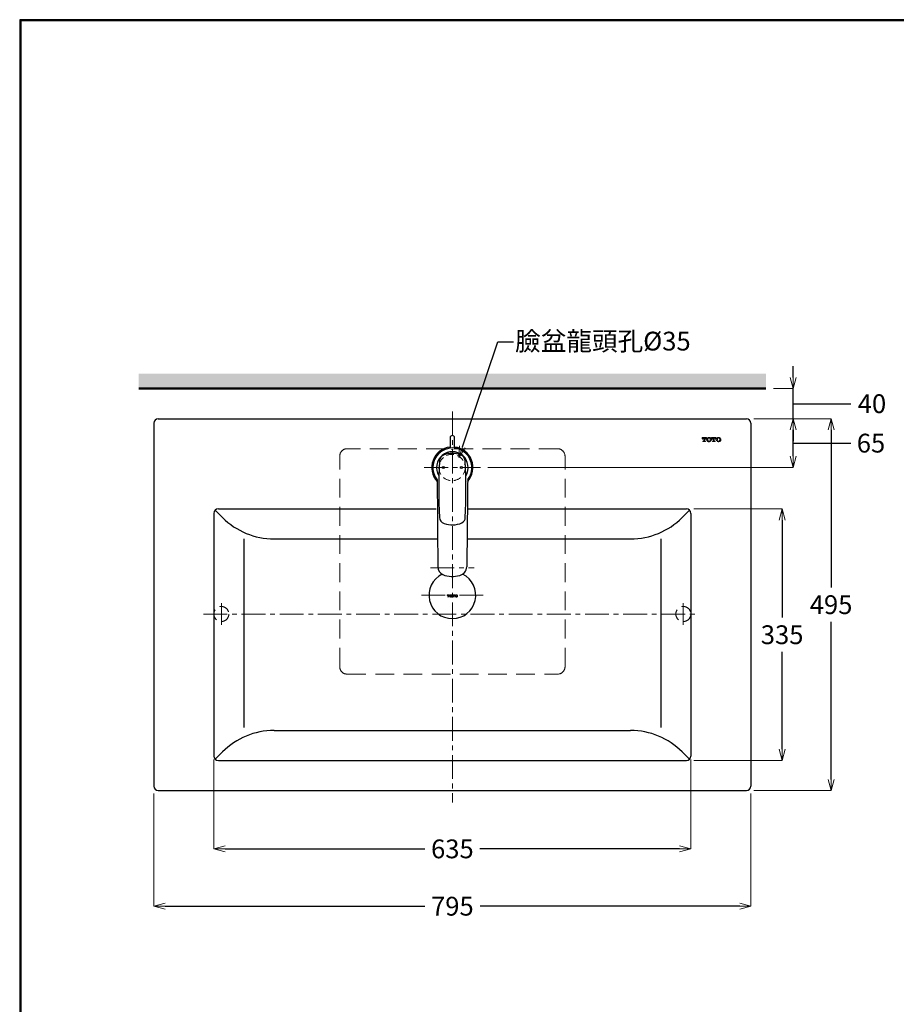
# Model space of a CAD drawing. Units: millimetres. Extents: x 2460 to 4460, y -6046 to -3176.
# Drawn here: x 2460 to 3627, y -4486 to -3176 of the extents above; entities that cross this region are included whole.
import ezdxf
from ezdxf import colors
from ezdxf.entities.mleader import LeaderData, LeaderLine
from ezdxf.math import Vec2, Vec3

# ---------------------------------------------------------------- set-up
doc = ezdxf.new("R2010")
doc.units = ezdxf.units.MM
for name, pattern in [('AI9-LType1', [0.619071, 0.412714, -0.206357]), ('CENTER', [50.8, 31.75, -6.35, 6.35, -6.35]), ('DASHED', [0.75, 0.5, -0.25])]:
    doc.linetypes.add(name, pattern=pattern)
for name, color, linetype, lineweight in [('中心線', 2, 'CENTER', 5), ('施工尺寸線', 1, 'DASHED', 40), ('標註線', 7, 'Continuous', 9), ('牆壁線', 130, 'Continuous', 50)]:
    doc.layers.add(name, color=color, linetype=linetype, lineweight=lineweight)
doc.layers.add('繪圖線', color=7, linetype='Continuous')
doc.styles.get("Standard").update_dxf_attribs({"font": 'Microsoft JhengHei.ttf', "height": 25})
doc.dimstyles.get("Standard").update_dxf_attribs({"dimtxt": 25, "dimasz": 15, "dimexe": 0, "dimexo": 10, "dimgap": 10, "dimtad": 0, "dimtih": 1, "dimtoh": 1, "dimdec": 1, "dimdsep": 46, "dimtxsty": 'Standard', "dimblk": 'OPEN30', "dimcen": 0.09, "dimadec": 0, "dimazin": 2, "dimtfac": 1, "dimtdec": 1, "dimtofl": 0, "dimtmove": 1, "dimatfit": 3, "dimldrblk": 'OPEN30', "dimfxl": 0, "dimtolj": 1, "dimtzin": 0, "dimlwe": 9, "dimarcsym": 0})

# ---------------------------------------------------------------- blocks, each defined once
blk = doc.blocks.new('_OPEN30')
at = {"color": 0, "linetype": 'ByBlock'}
for p, q in [((-1, 0.268), (0, 0)), ((0, 0), (-1, -0.268)), ((0, 0), (-1, 0))]:
    blk.add_line(p, q, dxfattribs=at)
blk = doc.blocks.new('*D28')
at = {"layer": 'Defpoints', "color": 0}
for p in [(2718.5, -4150), (3353.5, -4150), (3353.5, -4279.1)]:
    blk.add_point(p, dxfattribs=at)
at = {"layer": '標註線', "color": 0, "lineweight": 9}
for p, q in [((2718.5, -4160), (2718.5, -4279.1)), ((3353.5, -4160), (3353.5, -4279.1))]:
    blk.add_line(p, q, dxfattribs=at)
at = {"layer": '標註線', "color": 0, "lineweight": -2}
for p, q in [((2733.5, -4279.1), (2999.4, -4279.1)), ((3338.5, -4279.1), (3072.5, -4279.1))]:
    blk.add_line(p, q, dxfattribs=at)
at = {"layer": '標註線', "color": 0, "lineweight": -2, "xscale": 15, "yscale": 15, "zscale": 15, "rotation": 180}
blk.add_blockref('_OPEN30', (2718.5, -4279.1), dxfattribs=at)
at = {"layer": '標註線', "color": 0, "lineweight": -2, "xscale": 15, "yscale": 15, "zscale": 15}
blk.add_blockref('_OPEN30', (3353.5, -4279.1), dxfattribs=at)
at = {"layer": '標註線', "color": 0, "lineweight": 0, "insert": (3036, -4279.1), "char_height": 25, "attachment_point": 5}
blk.add_mtext('\\A1;635', dxfattribs=at)
blk = doc.blocks.new('*D29')
at = {"layer": 'Defpoints', "color": 0}
for p in [(2638.5, -4195.6), (3433.5, -4195.6), (3433.5, -4355.4)]:
    blk.add_point(p, dxfattribs=at)
at = {"layer": '標註線', "color": 0, "lineweight": 9}
for p, q in [((2638.5, -4205.6), (2638.5, -4355.4)), ((3433.5, -4205.6), (3433.5, -4355.4))]:
    blk.add_line(p, q, dxfattribs=at)
at = {"layer": '標註線', "color": 0, "lineweight": -2}
for p, q in [((2653.5, -4355.4), (2999.2, -4355.4)), ((3418.5, -4355.4), (3072.8, -4355.4))]:
    blk.add_line(p, q, dxfattribs=at)
at = {"layer": '標註線', "color": 0, "lineweight": -2, "xscale": 15, "yscale": 15, "zscale": 15, "rotation": 180}
blk.add_blockref('_OPEN30', (2638.5, -4355.4), dxfattribs=at)
at = {"layer": '標註線', "color": 0, "lineweight": -2, "xscale": 15, "yscale": 15, "zscale": 15}
blk.add_blockref('_OPEN30', (3433.5, -4355.4), dxfattribs=at)
at = {"layer": '標註線', "color": 0, "lineweight": 0, "insert": (3036, -4355.4), "char_height": 25, "attachment_point": 5}
blk.add_mtext('\\A1;795', dxfattribs=at)
blk = doc.blocks.new('*D33')
at = {"layer": 'Defpoints', "color": 0}
for p in [(3474.4, -3706.6), (3427.5, -4201.6), (3540.2, -4201.6)]:
    blk.add_point(p, dxfattribs=at)
at = {"layer": '標註線', "color": 0, "lineweight": 9}
for p, q in [((3484.4, -3706.6), (3540.2, -3706.6)), ((3437.5, -4201.6), (3540.2, -4201.6))]:
    blk.add_line(p, q, dxfattribs=at)
at = {"layer": '標註線', "color": 0, "lineweight": -2}
for p, q in [((3540.2, -3721.6), (3540.2, -3931.1)), ((3540.2, -4186.6), (3540.2, -3977))]:
    blk.add_line(p, q, dxfattribs=at)
at = {"layer": '標註線', "color": 0, "lineweight": -2, "xscale": 15, "yscale": 15, "zscale": 15}
for p, rotation in [((3540.2, -3706.6), 90), ((3540.2, -4201.6), 270)]:
    blk.add_blockref('_OPEN30', p, dxfattribs=dict(at, rotation=rotation))
at = {"layer": '標註線', "color": 0, "insert": (3540.2, -3954.1), "char_height": 25, "attachment_point": 5}
blk.add_mtext('\\A1;495', dxfattribs=at)
blk = doc.blocks.new('*D34')
at = {"layer": 'Defpoints', "color": 0}
for p in [(3347.5, -3826.6), (3347.5, -4161.6), (3475, -4161.6)]:
    blk.add_point(p, dxfattribs=at)
at = {"layer": '標註線', "color": 0, "lineweight": 9}
for p, q in [((3357.5, -3826.6), (3475, -3826.6)), ((3357.5, -4161.6), (3475, -4161.6))]:
    blk.add_line(p, q, dxfattribs=at)
at = {"layer": '標註線', "color": 0, "lineweight": -2}
for p, q in [((3475, -3841.6), (3475, -3971.1)), ((3475, -4146.6), (3475, -4017))]:
    blk.add_line(p, q, dxfattribs=at)
at = {"layer": '標註線', "color": 0, "lineweight": -2, "xscale": 15, "yscale": 15, "zscale": 15}
for p, rotation in [((3475, -3826.6), 90), ((3475, -4161.6), 270)]:
    blk.add_blockref('_OPEN30', p, dxfattribs=dict(at, rotation=rotation))
at = {"layer": '標註線', "color": 0, "insert": (3475, -3994.1), "char_height": 25, "attachment_point": 5}
blk.add_mtext('\\A1;335', dxfattribs=at)
blk = doc.blocks.new('*D45')
at = {"layer": 'Defpoints', "color": 0}
for p in [(3427.5, -3706.6), (3489.6, -3706.6), (3073.4, -3771.6)]:
    blk.add_point(p, dxfattribs=at)
at = {"layer": '標註線', "color": 0, "lineweight": 9}
for p, q in [((3437.5, -3706.6), (3489.6, -3706.6)), ((3083.4, -3771.6), (3489.6, -3771.6))]:
    blk.add_line(p, q, dxfattribs=at)
at = {"layer": '標註線', "color": 0, "lineweight": -2}
for p, q in [((3489.6, -3756.6), (3489.6, -3721.6)), ((3489.6, -3739.1), (3546.3, -3739.1)), ((3546.3, -3739.1), (3566.3, -3739.1))]:
    blk.add_line(p, q, dxfattribs=at)
at = {"layer": '標註線', "color": 0, "lineweight": -2, "xscale": 15, "yscale": 15, "zscale": 15}
for p, rotation in [((3489.6, -3706.6), 90), ((3489.6, -3771.6), 270)]:
    blk.add_blockref('_OPEN30', p, dxfattribs=dict(at, rotation=rotation))
at = {"layer": '標註線', "color": 0, "insert": (3593.3, -3739.1), "char_height": 25, "attachment_point": 5}
blk.add_mtext('\\A1;65', dxfattribs=at)
blk = doc.blocks.new('*D46')
at = {"layer": 'Defpoints', "color": 0}
for p in [(3453.5, -3666.6), (3489.6, -3666.6), (3427.5, -3706.6)]:
    blk.add_point(p, dxfattribs=at)
at = {"layer": '標註線', "color": 0, "lineweight": -2}
for p, q in [((3489.6, -3651.6), (3489.6, -3636.6)), ((3489.6, -3706.6), (3489.6, -3666.6)), ((3489.6, -3686.6), (3546.3, -3686.6)), ((3546.3, -3686.6), (3566.3, -3686.6)), ((3489.6, -3721.6), (3489.6, -3736.6))]:
    blk.add_line(p, q, dxfattribs=at)
at = {"layer": '標註線', "color": 0, "lineweight": 9}
for p, q in [((3463.5, -3666.6), (3489.6, -3666.6)), ((3437.5, -3706.6), (3489.6, -3706.6))]:
    blk.add_line(p, q, dxfattribs=at)
at = {"layer": '標註線', "color": 0, "lineweight": -2, "xscale": 15, "yscale": 15, "zscale": 15}
for p, rotation in [((3489.6, -3666.6), 270), ((3489.6, -3706.6), 90)]:
    blk.add_blockref('_OPEN30', p, dxfattribs=dict(at, rotation=rotation))
at = {"layer": '標註線', "color": 0, "insert": (3594.6, -3686.6), "char_height": 25, "attachment_point": 5}
blk.add_mtext('\\A1;40', dxfattribs=at)

msp = doc.modelspace()

# ---------------------------------------------------------------- hatches: boundary and pattern name
at = {"layer": '標註線'}
h = msp.add_hatch(color=3, dxfattribs=at)
h.dxf.hatch_style = 1
h.paths.add_polyline_path([(3022.63, -3771.57), (3025.33, -3771.57, 1)])
h.paths.add_polyline_path([(3025.33, -3771.57), (3022.63, -3771.57, 1)])
h.paths.add_polyline_path([(3049.33, -3771.61, 0.0084044), (3049.33, -3771.57), (3046.63, -3771.57, 0.0084044), (3046.63, -3771.61, 1)])
h.paths.add_polyline_path([(3046.63, -3771.57), (3049.33, -3771.57, 0.9669358)])
at = {"layer": '繪圖線', "lineweight": 0}
h = msp.add_hatch(dxfattribs=at)
h.set_pattern_fill('DOTS', color=256, scale=5)
h.paths.add_polyline_path([(3082.26, -3646.57), (2618.48, -3646.57), (2618.48, -3666.57), (3075.51, -3666.57)])
h.paths.add_polyline_path([(3453.47, -3646.57), (3082.26, -3646.57), (3075.51, -3666.57), (3453.47, -3666.57)])

# ---------------------------------------------------------------- linework, layer by layer
at = {"layer": '中心線'}
for p, q in [((3035.98, -3697), (3035.98, -4217.6)), ((2998.53, -3771.57), (3073.43, -3771.57)), ((2994.88, -3941.56), (3077.08, -3941.56)), ((2728.48, -3981.04), (2728.48, -3952.04)), ((2728.48, -3981.06), (2728.48, -3952.06)), ((3343.48, -3981.04), (3343.48, -3952.04)), ((3343.48, -3981.06), (3343.48, -3952.06)), ((2704.62, -3966.54), (3364.37, -3966.54))]:
    msp.add_line(p, q, dxfattribs=at)
at = {"layer": '中心線', "color": 3}
msp.add_line((3006.81, -3905.23), (3065.14, -3905.23), dxfattribs=at)
at = {"layer": '施工尺寸線', "lineweight": 0, "ltscale": 50}
for p, q in [((3175.98, -3746.54), (2895.98, -3746.54)), ((2885.98, -4036.54), (2885.98, -3756.54)), ((3185.98, -4036.54), (3185.98, -3756.54)), ((2895.98, -4046.54), (3175.98, -4046.54))]:
    msp.add_line(p, q, dxfattribs=at)
at = {"layer": '施工尺寸線', "lineweight": 5, "ltscale": 20}
msp.add_circle((3035.56, -3771.57), 17.5, dxfattribs=at)
at = {"layer": '施工尺寸線', "lineweight": 0, "ltscale": 30}
for centre in [(2728.48, -3966.54), (3343.48, -3966.54)]:
    msp.add_circle(centre, 10, dxfattribs=at)
at = {"layer": '施工尺寸線', "lineweight": 0, "ltscale": 50}
for centre, start, end in [((2895.98, -3756.54), 90, 180), ((3175.98, -3756.54), 0, 90), ((2895.98, -4036.54), 180, 270), ((3175.98, -4036.54), 270, 0)]:
    msp.add_arc(centre, 10, start, end, dxfattribs=at)
at = {"layer": '牆壁線', "color": 4}
msp.add_line((2618.48, -3666.57), (3453.47, -3666.57), dxfattribs=at)
at = {"layer": '繪圖線', "color": 7}
for p, q in [((2644.48, -3706.57), (3427.47, -3706.57)), ((2638.48, -3712.57), (2638.48, -4195.56)), ((3433.47, -3712.57), (3433.47, -4195.56)), ((2718.48, -3832.57), (2718.48, -4155.56)), ((2720.24, -3828.32), (2730.07, -3838.16)), ((2724.48, -3826.57), (3014.37, -3826.57)), ((3057.59, -3826.57), (3347.48, -3826.57)), ((3351.72, -3828.32), (3341.89, -3838.16)), ((3353.48, -3832.57), (3353.48, -4155.56)), ((2758.48, -3866.5), (2758.48, -4117.41)), ((2798.66, -3866.57), (3015.69, -3866.57)), ((3056.27, -3866.57), (3273.3, -3866.57)), ((3313.48, -3866.5), (3313.48, -4117.41)), ((2798.66, -4121.56), (3273.3, -4121.56)), ((2720.24, -4159.8), (2730.07, -4149.97)), ((3351.72, -4159.8), (3341.89, -4149.97)), ((2724.48, -4161.56), (3347.48, -4161.56)), ((2644.48, -4201.56), (3427.47, -4201.56))]:
    msp.add_line(p, q, dxfattribs=at)
at = {"layer": '繪圖線', "color": 3}
for p, q in [((3032.98, -3732.07), (3032.98, -3745.74)), ((3038.98, -3745.74), (3038.98, -3732.07))]:
    msp.add_line(p, q, dxfattribs=at)
at = {"layer": '繪圖線', "color": 7, "lineweight": 0}
for p, q in [((3368.48, -3731.79), (3374.18, -3731.79)), ((3373.46, -3733.4), (3374.18, -3732.68)), ((3381.17, -3731.79), (3386.88, -3731.79)), ((3391.82, -3735.6), (3393.45, -3733.97)), ((3369.81, -3737.05), (3370.5, -3736.36)), ((3370.63, -3736.22), (3371.98, -3734.87)), ((3390.16, -3737.26), (3390.94, -3736.48))]:
    msp.add_line(p, q, dxfattribs=at)
at = {"layer": '繪圖線', "color": 7, "linetype": 'AI9-LType1', "lineweight": 0}
for p, q in [((3368.48, -3731.79), (3368.48, -3733.76)), ((3369.18, -3733.76), (3368.48, -3733.76)), ((3369.18, -3733.76), (3369.19, -3733.48)), ((3370.67, -3732.44), (3370.18, -3732.44)), ((3370.67, -3732.44), (3370.67, -3736.08)), ((3371.98, -3732.44), (3372.47, -3732.44)), ((3371.98, -3732.44), (3371.98, -3736.08)), ((3373.47, -3733.76), (3373.46, -3733.48)), ((3373.47, -3733.76), (3374.18, -3733.76)), ((3374.18, -3731.79), (3374.18, -3733.76)), ((3381.17, -3731.79), (3381.17, -3733.76)), ((3381.88, -3733.76), (3381.17, -3733.76)), ((3381.88, -3733.76), (3381.89, -3733.48)), ((3383.37, -3732.44), (3382.88, -3732.44)), ((3383.37, -3732.44), (3383.37, -3736.08)), ((3384.68, -3732.44), (3385.17, -3732.44)), ((3384.68, -3732.44), (3384.68, -3736.08)), ((3386.17, -3733.76), (3386.16, -3733.48)), ((3386.17, -3733.76), (3386.88, -3733.76)), ((3386.88, -3731.79), (3386.88, -3733.76)), ((3369.57, -3736.39), (3369.57, -3737.05)), ((3370.36, -3736.39), (3369.57, -3736.39)), ((3373.08, -3737.05), (3369.57, -3737.05)), ((3372.29, -3736.39), (3373.08, -3736.39)), ((3373.08, -3736.39), (3373.08, -3737.05)), ((3382.27, -3736.39), (3382.27, -3737.05)), ((3383.06, -3736.39), (3382.27, -3736.39)), ((3385.78, -3737.05), (3382.27, -3737.05)), ((3384.99, -3736.39), (3385.78, -3736.39)), ((3385.78, -3736.39), (3385.78, -3737.05))]:
    msp.add_line(p, q, dxfattribs=at)
at = {"layer": '繪圖線', "color": 3, "linetype": 'Continuous', "lineweight": 15}
for p, q in [((3029.02, -3940.97), (3032.14, -3940.97)), ((3029.02, -3942.07), (3029.02, -3940.97)), ((3029.37, -3942.07), (3029.02, -3942.07)), ((3029.37, -3941.91), (3029.37, -3942.07)), ((3029.63, -3943.52), (3030.01, -3943.52)), ((3029.63, -3943.87), (3029.63, -3943.52)), ((3031.53, -3943.87), (3029.63, -3943.87)), ((3030.23, -3941.32), (3029.96, -3941.32)), ((3030.23, -3943.3), (3030.23, -3941.32)), ((3030.94, -3941.32), (3030.94, -3943.3)), ((3031.2, -3941.32), (3030.94, -3941.32)), ((3031.16, -3943.52), (3031.53, -3943.52)), ((3031.53, -3943.52), (3031.53, -3943.87)), ((3031.79, -3942.07), (3031.79, -3941.91)), ((3032.14, -3942.07), (3031.79, -3942.07)), ((3032.14, -3940.97), (3032.14, -3942.07)), ((3036.19, -3940.97), (3039.31, -3940.97)), ((3036.19, -3942.07), (3036.19, -3940.97)), ((3036.54, -3942.07), (3036.19, -3942.07)), ((3036.54, -3941.91), (3036.54, -3942.07)), ((3036.8, -3943.52), (3037.18, -3943.52)), ((3036.8, -3943.87), (3036.8, -3943.52)), ((3038.7, -3943.87), (3036.8, -3943.87)), ((3037.4, -3941.32), (3037.13, -3941.32)), ((3037.4, -3943.3), (3037.4, -3941.32)), ((3038.11, -3941.32), (3038.11, -3943.3)), ((3038.37, -3941.32), (3038.11, -3941.32)), ((3038.33, -3943.52), (3038.7, -3943.52)), ((3038.7, -3943.52), (3038.7, -3943.87)), ((3038.96, -3942.07), (3038.96, -3941.91)), ((3039.31, -3942.07), (3038.96, -3942.07)), ((3039.31, -3940.97), (3039.31, -3942.07))]:
    msp.add_line(p, q, dxfattribs=at)
at = {"layer": '繪圖線', "lineweight": 30}
msp.add_lwpolyline([(2459.98, -6045.57), (4459.94, -6045.57), (4459.94, -3175.54), (2459.98, -3175.54)], close=True, dxfattribs=at)
at = {"layer": '繪圖線', "color": 0}
msp.add_lwpolyline([(4458.44, -5716.62), (4458.44, -3177.04), (2461.47, -3177.04), (2461.47, -5716.62)], close=True, dxfattribs=at)
at = {"layer": '繪圖線', "color": 3}
for centre in [(3023.98, -3771.57), (3047.98, -3771.61)]:
    msp.add_circle(centre, 1.35, dxfattribs=at)
for centre, radius, start, end in [((3035.98, -3732.07), 3, 0, 180), ((3035.98, -3771.57), 27.45, 96.27523, 223.056), ((3035.98, -3771.57), 26, 321.71478, 219.51963), ((3035.98, -3771.57), 27.45, 317.96111, 83.72477), ((3035.98, -3771.57), 21.05, 328.24044, 211.22679), ((3035.98, -3771.57), 21, 327.88166, 211.38055), ((3027.52, -3763.21), 8.82, 105.84535, 178.06061), ((3035.98, -3786.34), 33.42, 71.0193, 108.9807), ((3044.18, -3763.42), 9.09, 3.18762, 72.90642), ((3987.34, -3800.42), 969.36, 177.78295, 182.21705), ((2084.65, -3800.42), 969.33, 357.78286, 2.21714), ((12214.95, -3780.89), 9199.03, 180.044962, 180.764091), ((92516.39, -4746.36), 89465.14, 179.3860215, 179.4602449), ((3027.45, -3837.67), 8.75, 181.61274, 254.48131), ((3044.94, -3837.81), 8.32, 295.91461, 359.28489), ((3035.8, -3815.54), 32.37, 250.70869, 293.23105), ((3028.73, -3903.39), 12, 180.82204, 243.03085), ((3043.12, -3903.36), 12.1, 282.96612, 359.03877), ((3035.98, -3941.56), 31.1, 115.87819, 64.07218), ((3036.1, -3882.28), 34.29, 248.06714, 286.50416)]:
    msp.add_arc(centre, radius, start, end, dxfattribs=at)
at = {"layer": '繪圖線', "color": 3, "linetype": 'Continuous', "lineweight": 15}
msp.add_arc((3035.93, -3754.82), 7.5, 80.09914, 96.28221, dxfattribs=at)
at = {"layer": '繪圖線', "color": 7}
for points in [[(2644.48, -3706.57), (2641.17, -3706.57), (2638.48, -3709.25), (2638.48, -3712.57)], [(3433.47, -3712.57), (3433.47, -3709.25), (3430.79, -3706.57), (3427.47, -3706.57)], [(2724.48, -3826.57), (2721.17, -3826.57), (2718.48, -3829.25), (2718.48, -3832.57)], [(2730.07, -3838.16), (2748.26, -3856.35), (2772.93, -3866.57), (2798.66, -3866.57)], [(3273.3, -3866.57), (3299.02, -3866.57), (3323.7, -3856.35), (3341.89, -3838.16)], [(3353.48, -3832.57), (3353.48, -3829.25), (3350.79, -3826.57), (3347.48, -3826.57)], [(2798.66, -4121.56), (2772.93, -4121.56), (2748.26, -4131.78), (2730.07, -4149.97)], [(3341.89, -4149.97), (3323.7, -4131.78), (3299.02, -4121.56), (3273.3, -4121.56)], [(2718.48, -4155.56), (2718.48, -4158.88), (2721.17, -4161.56), (2724.48, -4161.56)], [(3347.48, -4161.56), (3350.79, -4161.56), (3353.48, -4158.88), (3353.48, -4155.56)], [(2638.48, -4195.56), (2638.48, -4198.87), (2641.17, -4201.56), (2644.48, -4201.56)], [(3427.47, -4201.56), (3430.79, -4201.56), (3433.47, -4198.87), (3433.47, -4195.56)]]:
    msp.add_open_spline(points, degree=3, dxfattribs=at)
at = {"layer": '繪圖線', "color": 7, "linetype": 'AI9-LType1', "lineweight": 0}
for points in [[(3369.32, -3732.98), (3369.24, -3733.14), (3369.2, -3733.31), (3369.19, -3733.48)], [(3370.18, -3732.44), (3369.82, -3732.44), (3369.48, -3732.65), (3369.32, -3732.98)], [(3373.33, -3732.98), (3373.17, -3732.65), (3372.83, -3732.44), (3372.47, -3732.44)], [(3373.46, -3733.48), (3373.45, -3733.31), (3373.41, -3733.14), (3373.33, -3732.98)], [(3374.73, -3733.63), (3374.61, -3734.15), (3374.61, -3734.69), (3374.73, -3735.2)], [(3376.46, -3731.76), (3375.59, -3732.03), (3374.93, -3732.74), (3374.73, -3733.63)], [(3376.22, -3733.49), (3376.1, -3734.1), (3376.1, -3734.73), (3376.22, -3735.35)], [(3376.53, -3732.82), (3376.38, -3733.02), (3376.27, -3733.24), (3376.22, -3733.49)], [(3378.96, -3731.76), (3378.14, -3731.5), (3377.27, -3731.5), (3376.46, -3731.76)], [(3376.77, -3732.59), (3376.68, -3732.66), (3376.6, -3732.73), (3376.53, -3732.82)], [(3378.88, -3732.82), (3378.36, -3732.17), (3377.42, -3732.07), (3376.77, -3732.59)], [(3379.19, -3733.49), (3379.14, -3733.24), (3379.03, -3733.02), (3378.88, -3732.82)], [(3380.69, -3733.63), (3380.48, -3732.74), (3379.83, -3732.03), (3378.96, -3731.76)], [(3379.19, -3735.35), (3379.32, -3734.73), (3379.32, -3734.1), (3379.19, -3733.49)], [(3380.69, -3735.2), (3380.81, -3734.69), (3380.81, -3734.15), (3380.69, -3733.63)], [(3382.02, -3732.98), (3381.94, -3733.14), (3381.9, -3733.31), (3381.89, -3733.48)], [(3382.88, -3732.44), (3382.52, -3732.44), (3382.18, -3732.65), (3382.02, -3732.98)], [(3386.03, -3732.98), (3385.87, -3732.65), (3385.53, -3732.44), (3385.17, -3732.44)], [(3386.16, -3733.48), (3386.15, -3733.31), (3386.11, -3733.14), (3386.03, -3732.98)], [(3387.43, -3733.63), (3387.31, -3734.15), (3387.31, -3734.69), (3387.43, -3735.2)], [(3389.16, -3731.76), (3388.29, -3732.03), (3387.63, -3732.74), (3387.43, -3733.63)], [(3388.92, -3733.49), (3388.8, -3734.1), (3388.8, -3734.73), (3388.92, -3735.35)], [(3389.23, -3732.82), (3389.08, -3733.02), (3388.97, -3733.24), (3388.92, -3733.49)], [(3391.66, -3731.76), (3390.84, -3731.5), (3389.97, -3731.5), (3389.16, -3731.76)], [(3389.47, -3732.59), (3389.38, -3732.66), (3389.3, -3732.73), (3389.23, -3732.82)], [(3391.58, -3732.82), (3391.06, -3732.17), (3390.12, -3732.07), (3389.47, -3732.59)], [(3391.89, -3733.49), (3391.84, -3733.24), (3391.73, -3733.02), (3391.58, -3732.82)], [(3393.39, -3733.63), (3393.18, -3732.74), (3392.52, -3732.03), (3391.66, -3731.76)], [(3391.89, -3735.35), (3392.02, -3734.73), (3392.02, -3734.1), (3391.89, -3733.49)], [(3393.39, -3735.2), (3393.51, -3734.69), (3393.51, -3734.15), (3393.39, -3733.63)], [(3370.36, -3736.39), (3370.53, -3736.39), (3370.67, -3736.25), (3370.67, -3736.08)], [(3371.98, -3736.08), (3371.98, -3736.25), (3372.12, -3736.39), (3372.29, -3736.39)], [(3374.73, -3735.2), (3374.93, -3736.09), (3375.59, -3736.8), (3376.46, -3737.07)], [(3376.22, -3735.35), (3376.27, -3735.59), (3376.38, -3735.82), (3376.53, -3736.01)], [(3376.46, -3737.07), (3377.27, -3737.33), (3378.14, -3737.33), (3378.96, -3737.07)], [(3376.53, -3736.01), (3377.05, -3736.66), (3377.99, -3736.77), (3378.64, -3736.25)], [(3378.64, -3736.25), (3378.73, -3736.18), (3378.81, -3736.1), (3378.88, -3736.01)], [(3378.88, -3736.01), (3379.03, -3735.82), (3379.14, -3735.59), (3379.19, -3735.35)], [(3378.96, -3737.07), (3379.83, -3736.8), (3380.48, -3736.09), (3380.69, -3735.2)], [(3383.06, -3736.39), (3383.23, -3736.39), (3383.37, -3736.25), (3383.37, -3736.08)], [(3384.68, -3736.08), (3384.68, -3736.25), (3384.82, -3736.39), (3384.99, -3736.39)], [(3387.43, -3735.2), (3387.63, -3736.09), (3388.29, -3736.8), (3389.16, -3737.07)], [(3388.92, -3735.35), (3388.97, -3735.59), (3389.08, -3735.82), (3389.23, -3736.01)], [(3389.16, -3737.07), (3389.97, -3737.33), (3390.84, -3737.33), (3391.66, -3737.07)], [(3389.23, -3736.01), (3389.75, -3736.66), (3390.7, -3736.77), (3391.34, -3736.25)], [(3391.34, -3736.25), (3391.43, -3736.18), (3391.51, -3736.1), (3391.58, -3736.01)], [(3391.58, -3736.01), (3391.73, -3735.82), (3391.84, -3735.59), (3391.89, -3735.35)], [(3391.66, -3737.07), (3392.52, -3736.8), (3393.18, -3736.09), (3393.39, -3735.2)]]:
    msp.add_open_spline(points, degree=3, dxfattribs=at)
at = {"layer": '繪圖線', "color": 3, "linetype": 'Continuous', "lineweight": 15}
for points, knots in [([(3035.11, -3747.37), (3035.01, -3747.38), (3034.93, -3747.39), (3034.8, -3747.41), (3034.76, -3747.42), (3034.74, -3747.43)], [0, 0, 0, 0, 0.5, 0.5, 1, 1, 1, 1]), ([(3034.75, -3747.44), (3034.75, -3747.45), (3034.74, -3747.46), (3034.9, -3747.48), (3035.17, -3747.49), (3035.55, -3747.49), (3035.97, -3747.49), (3036.39, -3747.49), (3036.77, -3747.49), (3037.05, -3747.48), (3037.21, -3747.46), (3037.21, -3747.45), (3037.21, -3747.44)], [0, 0, 0, 0, 0.0669908, 0.1745986, 0.2819302, 0.3891787, 0.4964517, 0.6037487, 0.711047, 0.8183239, 0.9255717, 1, 1, 1, 1]), ([(3029.96, -3941.32), (3029.81, -3941.32), (3029.66, -3941.39), (3029.44, -3941.6), (3029.37, -3941.76), (3029.37, -3941.91)], [0, 0, 0, 0, 0.5, 0.5, 1, 1, 1, 1]), ([(3030.01, -3943.52), (3030.07, -3943.52), (3030.12, -3943.5), (3030.2, -3943.42), (3030.23, -3943.36), (3030.23, -3943.3)], [0, 0, 0, 0, 0.5, 0.5, 1, 1, 1, 1]), ([(3030.94, -3943.3), (3030.94, -3943.36), (3030.96, -3943.42), (3031.04, -3943.5), (3031.1, -3943.52), (3031.16, -3943.52)], [0, 0, 0, 0, 0.5, 0.5, 1, 1, 1, 1]), ([(3031.79, -3941.91), (3031.79, -3941.76), (3031.73, -3941.6), (3031.51, -3941.39), (3031.36, -3941.32), (3031.2, -3941.32)], [0, 0, 0, 0, 0.5, 0.5, 1, 1, 1, 1]), ([(3032.78, -3943.32), (3032.68, -3943.19), (3032.61, -3943.05), (3032.51, -3942.74), (3032.48, -3942.59), (3032.48, -3942.1), (3032.59, -3941.79), (3032.78, -3941.53)], [0, 0, 0, 0, 0.25, 0.25, 0.5, 0.5, 1, 1, 1, 1]), ([(3032.78, -3941.53), (3032.87, -3941.42), (3032.96, -3941.33), (3033.17, -3941.17), (3033.28, -3941.1), (3033.64, -3940.93), (3033.9, -3940.87), (3034.3, -3940.87), (3034.43, -3940.89), (3034.69, -3940.95), (3034.81, -3940.99), (3035.17, -3941.16), (3035.39, -3941.32), (3035.56, -3941.53)], [0, 0, 0, 0, 0.125, 0.125, 0.25, 0.25, 0.5, 0.5, 0.625, 0.625, 0.75, 0.75, 1, 1, 1, 1]), ([(3035.56, -3941.53), (3035.47, -3941.42), (3035.38, -3941.33), (3035.17, -3941.17), (3035.05, -3941.1), (3034.69, -3940.93), (3034.43, -3940.87), (3034.04, -3940.87), (3033.9, -3940.89), (3033.65, -3940.95), (3033.52, -3940.99), (3033.16, -3941.16), (3032.95, -3941.32), (3032.78, -3941.53)], [0, 0, 0, 0, 0.125, 0.125, 0.25, 0.25, 0.5, 0.5, 0.625, 0.625, 0.75, 0.75, 1, 1, 1, 1]), ([(3035.56, -3943.32), (3035.47, -3943.42), (3035.38, -3943.52), (3035.17, -3943.68), (3035.05, -3943.75), (3034.69, -3943.92), (3034.43, -3943.97), (3034.04, -3943.97), (3033.9, -3943.96), (3033.65, -3943.9), (3033.52, -3943.86), (3033.16, -3943.69), (3032.95, -3943.53), (3032.78, -3943.32)], [0, 0, 0, 0, 0.125, 0.125, 0.25, 0.25, 0.5, 0.5, 0.625, 0.625, 0.75, 0.75, 1, 1, 1, 1]), ([(3032.78, -3943.32), (3032.87, -3943.42), (3032.96, -3943.51), (3033.17, -3943.68), (3033.28, -3943.75), (3033.64, -3943.91), (3033.9, -3943.97), (3034.3, -3943.97), (3034.43, -3943.96), (3034.69, -3943.9), (3034.81, -3943.86), (3035.17, -3943.69), (3035.39, -3943.53), (3035.56, -3943.32)], [0, 0, 0, 0, 0.125, 0.125, 0.25, 0.25, 0.5, 0.5, 0.625, 0.625, 0.75, 0.75, 1, 1, 1, 1]), ([(3033.4, -3943.08), (3033.33, -3942.86), (3033.29, -3942.65), (3033.29, -3942.2), (3033.33, -3941.98), (3033.4, -3941.77)], [0, 0, 0, 0, 0.5, 0.5, 1, 1, 1, 1]), ([(3033.4, -3941.77), (3033.46, -3941.61), (3033.56, -3941.47), (3033.83, -3941.28), (3034, -3941.23), (3034.33, -3941.23), (3034.5, -3941.28), (3034.77, -3941.47), (3034.88, -3941.61), (3034.93, -3941.77)], [0, 0, 0, 0, 0.25, 0.25, 0.5, 0.5, 0.75, 0.75, 1, 1, 1, 1]), ([(3034.93, -3941.77), (3034.88, -3941.61), (3034.77, -3941.47), (3034.5, -3941.28), (3034.33, -3941.23), (3034, -3941.23), (3033.83, -3941.28), (3033.56, -3941.47), (3033.46, -3941.61), (3033.4, -3941.77)], [0, 0, 0, 0, 0.25, 0.25, 0.5, 0.5, 0.75, 0.75, 1, 1, 1, 1]), ([(3034.93, -3943.08), (3034.88, -3943.24), (3034.77, -3943.37), (3034.5, -3943.57), (3034.33, -3943.62), (3034, -3943.62), (3033.83, -3943.57), (3033.56, -3943.38), (3033.46, -3943.24), (3033.4, -3943.08)], [0, 0, 0, 0, 0.25, 0.25, 0.5, 0.5, 0.75, 0.75, 1, 1, 1, 1]), ([(3033.4, -3943.08), (3033.46, -3943.24), (3033.56, -3943.37), (3033.83, -3943.57), (3034, -3943.62), (3034.33, -3943.62), (3034.5, -3943.57), (3034.77, -3943.38), (3034.88, -3943.24), (3034.93, -3943.08)], [0, 0, 0, 0, 0.25, 0.25, 0.5, 0.5, 0.75, 0.75, 1, 1, 1, 1]), ([(3034.93, -3941.77), (3035.01, -3941.98), (3035.04, -3942.2), (3035.04, -3942.65), (3035.01, -3942.86), (3034.93, -3943.08)], [0, 0, 0, 0, 0.5, 0.5, 1, 1, 1, 1]), ([(3035.56, -3941.53), (3035.65, -3941.66), (3035.73, -3941.8), (3035.83, -3942.1), (3035.85, -3942.26), (3035.85, -3942.74), (3035.75, -3943.06), (3035.56, -3943.32)], [0, 0, 0, 0, 0.25, 0.25, 0.5, 0.5, 1, 1, 1, 1]), ([(3037.13, -3941.32), (3036.98, -3941.32), (3036.82, -3941.39), (3036.61, -3941.61), (3036.54, -3941.76), (3036.54, -3941.91)], [0, 0, 0, 0, 0.5, 0.5, 1, 1, 1, 1]), ([(3037.18, -3943.52), (3037.24, -3943.52), (3037.29, -3943.5), (3037.37, -3943.42), (3037.4, -3943.36), (3037.4, -3943.3)], [0, 0, 0, 0, 0.5, 0.5, 1, 1, 1, 1]), ([(3038.11, -3943.3), (3038.11, -3943.36), (3038.13, -3943.42), (3038.21, -3943.5), (3038.27, -3943.52), (3038.33, -3943.52)], [0, 0, 0, 0, 0.5, 0.5, 1, 1, 1, 1]), ([(3038.96, -3941.91), (3038.96, -3941.76), (3038.9, -3941.61), (3038.68, -3941.39), (3038.53, -3941.32), (3038.37, -3941.32)], [0, 0, 0, 0, 0.5, 0.5, 1, 1, 1, 1]), ([(3039.95, -3943.32), (3039.85, -3943.19), (3039.78, -3943.05), (3039.68, -3942.74), (3039.65, -3942.59), (3039.65, -3942.1), (3039.76, -3941.79), (3039.95, -3941.53)], [0, 0, 0, 0, 0.25, 0.25, 0.5, 0.5, 1, 1, 1, 1]), ([(3039.95, -3941.53), (3040.04, -3941.42), (3040.13, -3941.33), (3040.34, -3941.17), (3040.46, -3941.1), (3040.81, -3940.93), (3041.08, -3940.87), (3041.47, -3940.87), (3041.61, -3940.89), (3041.86, -3940.95), (3041.99, -3940.99), (3042.34, -3941.16), (3042.56, -3941.32), (3042.73, -3941.53)], [0, 0, 0, 0, 0.125, 0.125, 0.25, 0.25, 0.5, 0.5, 0.625, 0.625, 0.75, 0.75, 1, 1, 1, 1]), ([(3042.73, -3941.53), (3042.64, -3941.42), (3042.55, -3941.33), (3042.34, -3941.17), (3042.22, -3941.1), (3041.87, -3940.93), (3041.6, -3940.87), (3041.21, -3940.87), (3041.08, -3940.89), (3040.82, -3940.94), (3040.7, -3940.99), (3040.34, -3941.16), (3040.12, -3941.32), (3039.95, -3941.53)], [0, 0, 0, 0, 0.125, 0.125, 0.25, 0.25, 0.5, 0.5, 0.625, 0.625, 0.75, 0.75, 1, 1, 1, 1]), ([(3042.73, -3943.32), (3042.64, -3943.42), (3042.55, -3943.52), (3042.34, -3943.68), (3042.22, -3943.75), (3041.87, -3943.91), (3041.6, -3943.97), (3041.21, -3943.97), (3041.08, -3943.96), (3040.82, -3943.9), (3040.7, -3943.86), (3040.34, -3943.69), (3040.12, -3943.53), (3039.95, -3943.32)], [0, 0, 0, 0, 0.125, 0.125, 0.25, 0.25, 0.5, 0.5, 0.625, 0.625, 0.75, 0.75, 1, 1, 1, 1]), ([(3039.95, -3943.32), (3040.04, -3943.42), (3040.13, -3943.52), (3040.34, -3943.68), (3040.46, -3943.75), (3040.81, -3943.92), (3041.08, -3943.97), (3041.47, -3943.97), (3041.61, -3943.96), (3041.86, -3943.9), (3041.99, -3943.86), (3042.34, -3943.69), (3042.56, -3943.53), (3042.73, -3943.32)], [0, 0, 0, 0, 0.125, 0.125, 0.25, 0.25, 0.5, 0.5, 0.625, 0.625, 0.75, 0.75, 1, 1, 1, 1]), ([(3040.57, -3943.08), (3040.5, -3942.86), (3040.46, -3942.65), (3040.46, -3942.2), (3040.5, -3941.98), (3040.57, -3941.77)], [0, 0, 0, 0, 0.5, 0.5, 1, 1, 1, 1]), ([(3042.1, -3941.77), (3042.05, -3941.61), (3041.94, -3941.47), (3041.67, -3941.28), (3041.51, -3941.23), (3041.17, -3941.23), (3041.01, -3941.28), (3040.73, -3941.47), (3040.63, -3941.61), (3040.57, -3941.77)], [0, 0, 0, 0, 0.25, 0.25, 0.5, 0.5, 0.75, 0.75, 1, 1, 1, 1]), ([(3040.57, -3941.77), (3040.63, -3941.61), (3040.73, -3941.47), (3041.01, -3941.28), (3041.17, -3941.23), (3041.5, -3941.23), (3041.67, -3941.28), (3041.94, -3941.47), (3042.05, -3941.61), (3042.1, -3941.77)], [0, 0, 0, 0, 0.25, 0.25, 0.5, 0.5, 0.75, 0.75, 1, 1, 1, 1]), ([(3040.57, -3943.08), (3040.63, -3943.24), (3040.73, -3943.38), (3041.01, -3943.57), (3041.17, -3943.62), (3041.5, -3943.62), (3041.67, -3943.57), (3041.94, -3943.38), (3042.05, -3943.24), (3042.1, -3943.08)], [0, 0, 0, 0, 0.25, 0.25, 0.5, 0.5, 0.75, 0.75, 1, 1, 1, 1]), ([(3042.1, -3943.08), (3042.05, -3943.24), (3041.94, -3943.37), (3041.67, -3943.57), (3041.51, -3943.62), (3041.17, -3943.62), (3041.01, -3943.57), (3040.73, -3943.38), (3040.63, -3943.24), (3040.57, -3943.08)], [0, 0, 0, 0, 0.25, 0.25, 0.5, 0.5, 0.75, 0.75, 1, 1, 1, 1]), ([(3042.1, -3941.77), (3042.18, -3941.98), (3042.21, -3942.2), (3042.21, -3942.65), (3042.18, -3942.86), (3042.1, -3943.08)], [0, 0, 0, 0, 0.5, 0.5, 1, 1, 1, 1]), ([(3042.73, -3941.53), (3042.82, -3941.66), (3042.89, -3941.8), (3043, -3942.1), (3043.02, -3942.26), (3043.02, -3942.75), (3042.92, -3943.06), (3042.73, -3943.32)], [0, 0, 0, 0, 0.25, 0.25, 0.5, 0.5, 1, 1, 1, 1])]:
    msp.add_open_spline(points, degree=3, knots=knots, dxfattribs=at)

# ---------------------------------------------------------------- dimensions: what is measured, and where the dimension line sits
at = {"layer": '標註線'}
for base, p1, p2, picture, middle in [((3489.65, -3666.57), (3427.47, -3706.57), (3453.47, -3666.57), '*D46', (3576.33, -3686.57)), ((3489.65, -3706.57), (3073.43, -3771.57), (3427.47, -3706.57), '*D45', (3576.33, -3739.07)), ((3474.99, -4161.56), (3347.48, -3826.57), (3347.48, -4161.56), '*D34', (3474.99, -3994.06))]:
    dim = msp.add_linear_dim(base=base, p1=p1, p2=p2, angle=90, dimstyle='Standard', override={"dimfxl": 0.5}, dxfattribs=at)
    dim.commit()
    dim.dimension.update_dxf_attribs({"geometry": picture, "text_midpoint": middle})
dim = msp.add_linear_dim(base=(3540.2, -4201.56), p1=(3474.42, -3706.57), p2=(3427.47, -4201.56), angle=90, dimstyle='Standard', dxfattribs=at)
dim.commit()
dim.dimension.update_dxf_attribs({"geometry": '*D33', "text_midpoint": (3540.2, -3954.06)})
at = {"layer": '標註線', "lineweight": 0}
for base, p1, p2, picture, middle in [((3353.48, -4279.11), (2718.48, -4149.97), (3353.48, -4149.97), '*D28', (3035.98, -4279.11)), ((3433.47, -4355.42), (2638.48, -4195.56), (3433.47, -4195.56), '*D29', (3035.98, -4355.42))]:
    dim = msp.add_linear_dim(base=base, p1=p1, p2=p2, dimstyle='Standard', dxfattribs=at)
    dim.commit()
    dim.dimension.update_dxf_attribs({"geometry": picture, "text_midpoint": middle})

# ---------------------------------------------------------------- leaders
at = {"layer": '標註線'}
ml = msp.add_multileader_mtext('Standard', dxfattribs=at)
ml.set_content('臉盆龍頭孔{\\fISOCPEUR|b0|i0|c0|p34;%%C}35', color=256)
ml.set_leader_properties()
ml.set_arrow_properties(name='OPEN30')
ml.build(insert=Vec2(0, 0))
ml.multileader.update_dxf_attribs({"dogleg_length": 0.36, "arrow_head_size": 15})
ctx = ml.context
ctx.base_point, ctx.char_height, ctx.arrow_head_size, ctx.plane_origin = Vec3(3117.53, -3604.29), 25, 15, Vec3(3044.56, -3758.17)
notes = []
notes.append((ctx, [(0, (1, 1, 0), (3117.17, -3604.29), (1, 0), 0.36, [(0, [(3044.56, -3758.17), (3096.55, -3604.29)], 0, [])])]))
ctx.mtext.insert, ctx.mtext.flow_direction = Vec3(3119.53, -3590.82), 5
for ctx, leaders in notes:
    for number, flags, end, landing, length, lines in leaders:
        leader = LeaderData()
        leader.index, (leader.has_last_leader_line, leader.has_dogleg_vector, leader.attachment_direction) = number, flags
        leader.last_leader_point, leader.dogleg_vector, leader.dogleg_length = Vec3(end), Vec3(landing), length
        for number, points, colour, breaks in lines:
            line = LeaderLine()
            line.index, line.vertices, line.color, line.breaks = number, Vec3.list(points), colors.encode_raw_color(colour), breaks
            leader.lines.append(line)
        ctx.leaders.append(leader)

doc.saveas('drawing.dxf')
